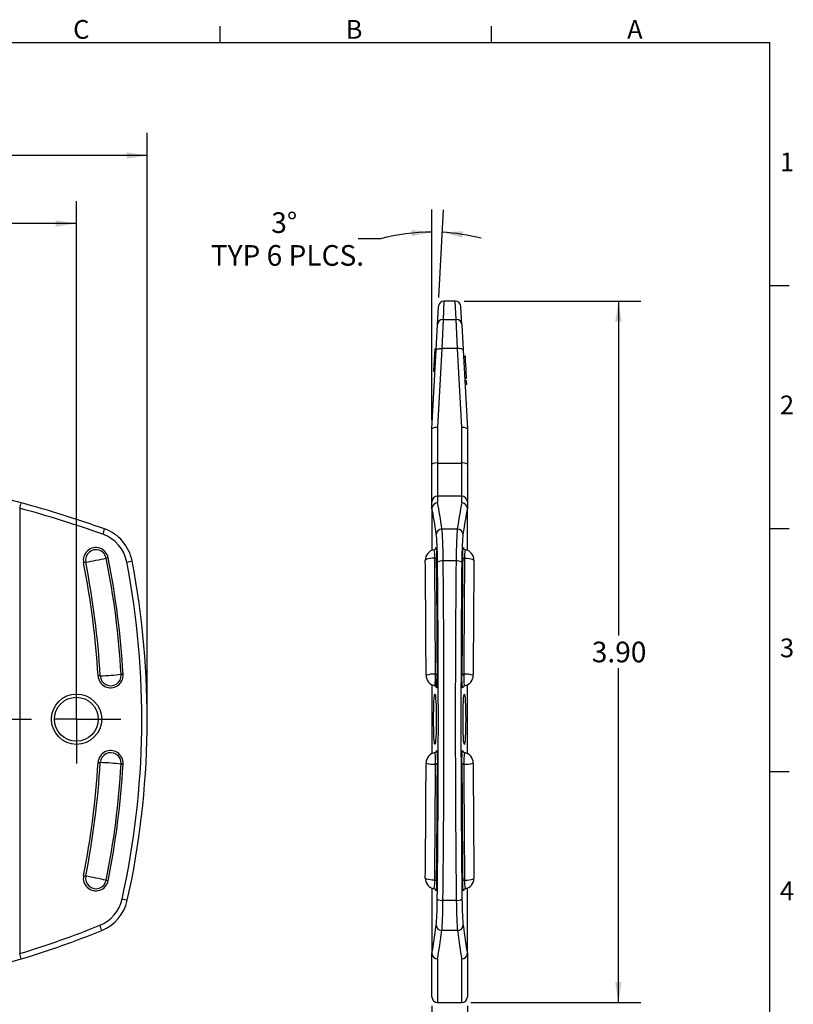
# Model space of a CAD drawing. Units: inches. Extents: x 0 to 10.9, y -0.1 to 8.4.
# Drawn here: x 6.6 to 10.9, y 3 to 8.4 of the extents above; entities that cross this region are included whole.
import ezdxf

# ---------------------------------------------------------------- set-up
doc = ezdxf.new("R2010")
doc.units = ezdxf.units.IN
doc.header["$MEASUREMENT"] = 0
doc.layers.add('BORDER_MELTRIC', color=7, linetype='Continuous')
doc.layers.add('LAYER_1', color=179, linetype='Continuous')
doc.styles.add('SLDTEXTSTYLE0', font='TXT', dxfattribs={"width": 0.75})
doc.dimstyles.new('SLDDIMSTYLE0', dxfattribs={"dimtxt": 0.114583, "dimasz": 0.114583, "dimexe": 0, "dimexo": 0.0625, "dimgap": 0.028646, "dimtad": 0, "dimtih": 1, "dimtoh": 1, "dimrnd": 1e-09, "dimzin": 12, "dimdsep": 46, "dimtxsty": 'SLDTEXTSTYLE0', "dimsah": 1, "dimcen": 0.09, "dimadec": 0, "dimazin": 3, "dimtfac": 1, "dimtdec": 3, "dimtofl": 0, "dimtmove": 0, "dimatfit": 3, "dimfxl": 0, "dimfrac": 2, "dimtolj": 1, "dimtzin": 12, "dimarcsym": 0})
doc.dimstyles.new('SLDDIMSTYLE4', dxfattribs={"dimtxt": 0.114583, "dimasz": 0.114583, "dimexe": 0, "dimexo": 0.0625, "dimgap": 0.028646, "dimtad": 0, "dimtih": 1, "dimtoh": 1, "dimrnd": 1e-09, "dimzin": 4, "dimdsep": 46, "dimtxsty": 'SLDTEXTSTYLE0', "dimsah": 1, "dimcen": 0.09, "dimadec": 0, "dimazin": 1, "dimtfac": 1, "dimtdec": 3, "dimtofl": 0, "dimtmove": 0, "dimatfit": 3, "dimfxl": 0, "dimfrac": 2, "dimtolj": 1, "dimtzin": 12, "dimarcsym": 0})
doc.dimstyles.new('SLDDIMSTYLE5', dxfattribs={"dimtxt": 0.114583, "dimasz": 0.114583, "dimexe": 0, "dimexo": 0.0625, "dimgap": 0.028646, "dimtad": 0, "dimtih": 1, "dimtoh": 1, "dimrnd": 1e-09, "dimzin": 4, "dimdsep": 46, "dimtxsty": 'SLDTEXTSTYLE0', "dimsah": 1, "dimcen": 0.09, "dimadec": 0, "dimazin": 1, "dimtfac": 1, "dimtdec": 3, "dimtmove": 0, "dimatfit": 0, "dimfxl": 0, "dimfrac": 2, "dimtolj": 1, "dimtzin": 12, "dimarcsym": 0})
doc.dimstyles.new('SLDDIMSTYLE6', dxfattribs={"dimtxt": 0.114583, "dimasz": 0.114583, "dimexe": 0, "dimexo": 0.0625, "dimgap": 0.028646, "dimtad": 0, "dimtih": 1, "dimtoh": 1, "dimdec": 4, "dimzin": 12, "dimdsep": 46, "dimtxsty": 'SLDTEXTSTYLE0', "dimsah": 1, "dimcen": 0.09, "dimadec": 0, "dimazin": 3, "dimtfac": 1, "dimtdec": 3, "dimtofl": 0, "dimtmove": 0, "dimatfit": 3, "dimfxl": 0, "dimfrac": 2, "dimtolj": 1, "dimtzin": 12, "dimarcsym": 0})

# ---------------------------------------------------------------- blocks, each defined once
blk = doc.blocks.new('_D')
at = {"layer": 'LAYER_1', "color": 7}
for p, q in [((2.696, 4.6091), (2.696, 7.8164)), ((7.3416, 4.6091), (7.3416, 7.8164)), ((2.696, 7.6914), (4.8707, 7.6914)), ((7.3416, 7.6914), (5.1669, 7.6914))]:
    blk.add_line(p, q, dxfattribs=at)
for points in [[(2.696, 7.6914), (2.8106, 7.6737), (2.8106, 7.709)], [(7.3416, 7.6914), (7.2271, 7.709), (7.2271, 7.6737)]]:
    blk.add_solid(points, dxfattribs=at)
at = {"layer": 'LAYER_1', "color": 7, "insert": (4.8707, 7.748), "char_height": 0.11458, "attachment_point": 1, "style": 'SLDTEXTSTYLE0'}
blk.add_mtext('4.65', dxfattribs=at)
blk = doc.blocks.new('SW_SYMBOL_MOD_SYMMETRY')
at = {"layer": 'LAYER_1', "color": 0}
for p, q in [((15.7, 39.4), (63, 39.4)), ((0, 19.7), (78.7, 19.7)), ((15.7, 0), (63, 0))]:
    blk.add_line(p, q, dxfattribs=at)
blk = doc.blocks.new('_D_1')
at = {"layer": 'LAYER_1', "color": 7}
for p, q in [((3.0897, 4.6091), (3.0897, 7.4383)), ((6.9479, 4.6091), (6.9479, 7.4383)), ((3.0897, 7.3133), (4.6795, 7.3133)), ((6.9479, 7.3133), (5.3581, 7.3133))]:
    blk.add_line(p, q, dxfattribs=at)
for points in [[(3.0897, 7.3133), (3.2043, 7.2957), (3.2043, 7.3309)], [(6.9479, 7.3133), (6.8334, 7.3309), (6.8334, 7.2957)]]:
    blk.add_solid(points, dxfattribs=at)
at = {"layer": 'LAYER_1', "color": 7, "xscale": 0.003717602539062499, "yscale": 0.003717602539062499, "zscale": 0.003717602539062499}
blk.add_blockref('SW_SYMBOL_MOD_SYMMETRY', (4.6795, 7.2381), dxfattribs=at)
at = {"layer": 'LAYER_1', "color": 7, "insert": (5.0619, 7.37), "char_height": 0.11458, "attachment_point": 1, "style": 'SLDTEXTSTYLE0'}
blk.add_mtext('3.86', dxfattribs=at)
blk = doc.blocks.new('SW_CENTERMARKSYMBOL_0')
at = {"layer": 'LAYER_1', "color": 0}
for p, q in [((3.0151, -0.961), (3.0151, -0.839)), ((3.0151, -1.086), (3.0151, -0.961)), ((1.336, -1.086), (2.7651, -1.086)), ((3.0151, -1.086), (2.8901, -1.086)), ((3.0151, -1.086), (3.0151, -1.211)), ((3.0151, -1.086), (3.1401, -1.086)), ((3.1401, -1.086), (3.2622, -1.086)), ((3.0151, -1.211), (3.0151, -1.333))]:
    blk.add_line(p, q, dxfattribs=at)
blk = doc.blocks.new('_D_6')
at = {"layer": 'LAYER_1', "color": 7}
for p, q in [((9.1044, 6.8819), (10.0861, 6.8819)), ((9.9611, 6.8819), (9.9611, 5.0241)), ((9.9611, 2.9843), (9.9611, 4.8421)), ((9.1399, 2.9843), (10.0861, 2.9843))]:
    blk.add_line(p, q, dxfattribs=at)
for points in [[(9.9611, 6.8819), (9.9435, 6.7674), (9.9787, 6.7674)], [(9.9611, 2.9843), (9.9787, 3.0989), (9.9435, 3.0989)]]:
    blk.add_solid(points, dxfattribs=at)
at = {"layer": 'LAYER_1', "color": 7, "insert": (9.813, 4.9898), "char_height": 0.11458, "attachment_point": 1, "style": 'SLDTEXTSTYLE0'}
blk.add_mtext('3.90', dxfattribs=at)
blk = doc.blocks.new('_D_7')
at = {"layer": 'LAYER_1', "color": 7}
for p, q in [((8.9246, 2.9658), (8.9246, 2.3151)), ((9.1214, 2.9658), (9.1214, 2.3151)), ((8.9246, 2.4401), (8.5092, 2.4401)), ((9.1214, 2.4401), (9.3418, 2.4401))]:
    blk.add_line(p, q, dxfattribs=at)
for points in [[(8.9246, 2.4401), (8.81, 2.4577), (8.81, 2.4225)], [(9.1214, 2.4401), (9.236, 2.4225), (9.236, 2.4577)]]:
    blk.add_solid(points, dxfattribs=at)
at = {"layer": 'LAYER_1', "color": 7, "insert": (8.2976, 2.4968), "char_height": 0.11458, "attachment_point": 1, "style": 'SLDTEXTSTYLE0'}
blk.add_mtext('.20', dxfattribs=at)
blk = doc.blocks.new('_D_8')
at = {"layer": 'LAYER_1', "color": 7}
for p, q in [((8.9246, 6.2233), (8.9246, 7.3909)), ((8.9628, 6.902), (8.9883, 7.3892)), ((8.6386, 7.2278), (8.5136, 7.2278))]:
    blk.add_line(p, q, dxfattribs=at)
for start, end in [(90, 105.1734), (75.4951, 87)]:
    blk.add_arc((8.9246, 6.1733), 1.0926, start, end, dxfattribs=at)
for points in [[(8.9246, 7.2659), (8.8092, 7.2775), (8.8111, 7.2423)], [(8.9818, 7.2644), (9.0939, 7.2349), (9.0975, 7.27)]]:
    blk.add_solid(points, dxfattribs=at)
at = {"layer": 'LAYER_1', "color": 7, "attachment_point": 1, "style": 'SLDTEXTSTYLE0'}
for s, insert, char_height in [('3°', (8.0314, 7.3755), 0.11458), ('TYP 6 PLCS.', (7.695, 7.1934), 0.114583)]:
    blk.add_mtext(s, dxfattribs=dict(at, insert=insert, char_height=char_height))

msp = doc.modelspace()

# ---------------------------------------------------------------- linework, layer by layer
at = {"color": 7, "linetype": 'Continuous', "lineweight": 25}
for p, q in [((8.95484, 6.7509), (8.96014, 6.85209)), ((8.9916, 6.88194), (8.98629, 6.78006)), ((9.05439, 6.88194), (8.9916, 6.88194)), ((9.05969, 6.78006), (9.05439, 6.88194)), ((9.09115, 6.7509), (9.08584, 6.85209)), ((8.94749, 6.61066), (8.95484, 6.7509)), ((8.98629, 6.78006), (8.97894, 6.61824)), ((8.98629, 6.78006), (9.05969, 6.78006)), ((9.06704, 6.61824), (9.05969, 6.78006)), ((9.09115, 6.7509), (9.0985, 6.61066)), ((8.92457, 6.17332), (8.94749, 6.61066)), ((8.93831, 6.5859), (8.93704, 6.56163)), ((8.93991, 6.61654), (8.93831, 6.5859)), ((8.93831, 6.5859), (8.94617, 6.58548)), ((8.93991, 6.61654), (8.94778, 6.61613)), ((8.97894, 6.61824), (8.95606, 6.17946)), ((9.06704, 6.61824), (8.97894, 6.61824)), ((9.08992, 6.17946), (9.06704, 6.61824)), ((9.0985, 6.61066), (9.12142, 6.17332)), ((9.11019, 6.57554), (9.10036, 6.57503)), ((9.1102, 6.57539), (9.10037, 6.57487)), ((9.11045, 6.57071), (9.10062, 6.57019)), ((9.11045, 6.57071), (9.1102, 6.57539)), ((9.11129, 6.55453), (9.11045, 6.57071)), ((8.93541, 6.53061), (8.93342, 6.49254)), ((8.93651, 6.55157), (8.93541, 6.53061)), ((8.93541, 6.53061), (8.94327, 6.5302)), ((8.93704, 6.56163), (8.93651, 6.55157)), ((8.93651, 6.55157), (8.94437, 6.55115)), ((8.93704, 6.56163), (8.9449, 6.56122)), ((9.11129, 6.55453), (9.10146, 6.55402)), ((9.11134, 6.55357), (9.10151, 6.55305)), ((9.11135, 6.55349), (9.10152, 6.55298)), ((9.11141, 6.5524), (9.10158, 6.55188)), ((9.11141, 6.55232), (9.10158, 6.55181)), ((9.11202, 6.54071), (9.10219, 6.54019)), ((9.11202, 6.5406), (9.10219, 6.54009)), ((9.11204, 6.54028), (9.10221, 6.53977)), ((9.11205, 6.54017), (9.10222, 6.53966)), ((9.11205, 6.54004), (9.10222, 6.53952)), ((9.11206, 6.53991), (9.10223, 6.53939)), ((9.11135, 6.55349), (9.11134, 6.55357)), ((9.11141, 6.5524), (9.11135, 6.55349)), ((9.11141, 6.55232), (9.11141, 6.5524)), ((9.11202, 6.54071), (9.11141, 6.55232)), ((9.11202, 6.5406), (9.11202, 6.54071)), ((9.11204, 6.54028), (9.11202, 6.5406)), ((9.11205, 6.54017), (9.11204, 6.54028)), ((9.11205, 6.54004), (9.11205, 6.54017)), ((9.11206, 6.53991), (9.11205, 6.54004)), ((9.1167, 6.45144), (9.11206, 6.53991)), ((8.93342, 6.49254), (8.94128, 6.49213)), ((9.1167, 6.45144), (9.10687, 6.45092)), ((9.1173, 6.43995), (9.10747, 6.43943)), ((9.11754, 6.43527), (9.10771, 6.43475)), ((9.11839, 6.41909), (9.10856, 6.41858)), ((9.11754, 6.43527), (9.1173, 6.43995)), ((9.11839, 6.41909), (9.11754, 6.43527)), ((8.92457, 6.17327), (8.92457, 6.17332)), ((8.92457, 5.97647), (8.92457, 6.17327)), ((8.95606, 6.17946), (8.95606, 5.98248)), ((9.08992, 5.98248), (9.08992, 6.17946)), ((9.12142, 6.17332), (9.12142, 6.17327)), ((9.12142, 6.17327), (9.12142, 5.97647)), ((8.92457, 5.76752), (8.92457, 5.97647)), ((8.95606, 5.98248), (8.95606, 5.79811)), ((8.95606, 5.98248), (9.08992, 5.98248)), ((9.08992, 5.79811), (9.08992, 5.98248)), ((9.12142, 5.97647), (9.12142, 5.76752)), ((8.92457, 5.73072), (8.92457, 5.76752)), ((8.95606, 5.79811), (8.95606, 5.76135)), ((9.08992, 5.79811), (8.95606, 5.79811)), ((9.08992, 5.76135), (9.08992, 5.79811)), ((9.12142, 5.76752), (9.12142, 5.73072)), ((6.63304, 5.73115), (6.63298, 5.73072)), ((6.63298, 5.73072), (6.63298, 3.25709)), ((8.92457, 5.73115), (8.92457, 5.73072)), ((8.92457, 5.73072), (8.92457, 5.49737)), ((9.12142, 5.73072), (9.12142, 5.73115)), ((9.12142, 5.49737), (9.12142, 5.73072)), ((8.98029, 5.61618), (9.0657, 5.61618)), ((9.05876, 5.43835), (8.98723, 5.43835)), ((7.19672, 4.80901), (7.19672, 4.80901)), ((8.89199, 4.80499), (8.892, 4.80301)), ((8.89208, 4.80319), (8.892, 4.80302)), ((8.94426, 4.80901), (8.94426, 4.80901)), ((9.10173, 4.80901), (9.10173, 4.80901)), ((9.15391, 4.80319), (9.15399, 4.80302)), ((9.15399, 4.80301), (9.154, 4.80499)), ((8.92457, 4.75041), (8.92457, 4.3678)), ((9.12142, 4.3678), (9.12142, 4.75041)), ((7.19672, 4.3092), (7.19672, 4.3092)), ((8.892, 4.31519), (8.89199, 4.31321)), ((8.89208, 4.31501), (8.892, 4.31518)), ((8.94426, 4.3092), (8.94426, 4.3092)), ((9.10173, 4.3092), (9.10173, 4.3092)), ((9.15391, 4.31501), (9.15399, 4.31518)), ((9.154, 4.31321), (9.15399, 4.31519)), ((8.92457, 3.62083), (8.92457, 3.25709)), ((9.12142, 3.25709), (9.12142, 3.62083)), ((8.98585, 3.55269), (9.06013, 3.55269)), ((9.06661, 3.38468), (8.97938, 3.38468)), ((6.63298, 3.25709), (6.63305, 3.25661)), ((8.92457, 3.25709), (8.92457, 3.25661)), ((8.92457, 3.01579), (8.92457, 3.25709)), ((9.12141, 3.25661), (9.12142, 3.25709)), ((9.12142, 3.25709), (9.12142, 3.01579)), ((8.95606, 3.22672), (8.95606, 2.9843)), ((9.08992, 2.9843), (9.08992, 3.22672)), ((8.95606, 2.9843), (9.08992, 2.9843))]:
    msp.add_line(p, q, dxfattribs=at)
at = {"color": 7, "linetype": 'Continuous', "lineweight": 25, "flags": 128}
for points in [[(8.94749, 6.61066), (8.94818, 6.61241), (8.95002, 6.61403), (8.95296, 6.61546), (8.95687, 6.61665), (8.96162, 6.61755), (8.96702, 6.61813), (8.97287, 6.61836), (8.97894, 6.61824)], [(9.0985, 6.61066), (9.09781, 6.61241), (9.09596, 6.61403), (9.09303, 6.61546), (9.08911, 6.61665), (9.08437, 6.61755), (9.07897, 6.61813), (9.07312, 6.61836), (9.06704, 6.61824)], [(8.94567, 5.50817), (8.94567, 5.50818), (8.94548, 5.50761), (8.94483, 5.50627), (8.94343, 5.50439), (8.94062, 5.50218), (8.93675, 5.50088)], [(8.94567, 5.50934), (8.94603, 5.51113), (8.94685, 5.5125), (8.94766, 5.51037), (8.94843, 5.50485), (8.94911, 5.49621), (8.94967, 5.48488), (8.95009, 5.47144), (8.95034, 5.45655)], [(9.09564, 5.45655), (9.09589, 5.47144), (9.09631, 5.48488), (9.09688, 5.49621), (9.09756, 5.50485), (9.09833, 5.51037), (9.09914, 5.5125), (9.09995, 5.51113), (9.10039, 5.5089)], [(8.93992, 5.45423), (8.92651, 5.45346), (8.91421, 5.4521), (8.90367, 5.45023), (8.89549, 5.44794), (8.89009, 5.44537), (8.88779, 5.44265), (8.88771, 5.442)], [(9.10607, 5.45423), (9.11948, 5.45346), (9.13178, 5.4521), (9.14231, 5.45023), (9.1505, 5.44794), (9.15589, 5.44537), (9.1582, 5.44265), (9.15828, 5.442)], [(7.0808, 4.79999), (7.0808, 4.79999)], [(8.9547, 4.80704), (8.95466, 4.79142), (8.95443, 4.7764), (8.95403, 4.76272), (8.95349, 4.75107), (8.95282, 4.74202), (8.95206, 4.73604), (8.95126, 4.73342), (8.95044, 4.7343), (8.94965, 4.73863), (8.94894, 4.74619), (8.94833, 4.7566), (8.94785, 4.76935), (8.94754, 4.78379), (8.9474, 4.79921)], [(9.0962, 4.73766), (9.09555, 4.7343), (9.09473, 4.73342), (9.09392, 4.73604), (9.09317, 4.74202), (9.0925, 4.75106), (9.09195, 4.76272), (9.09156, 4.7764), (9.09133, 4.79142), (9.09128, 4.80703)], [(9.09604, 4.73776), (9.09603, 4.73768), (9.0963, 4.73845), (9.09702, 4.73981), (9.09859, 4.74178), (9.10162, 4.74394), (9.10493, 4.74485)], [(8.9338, 4.5591), (8.93394, 4.58621), (8.93436, 4.61254), (8.93504, 4.63685), (8.93595, 4.65793), (8.93705, 4.67519), (8.93832, 4.68812), (8.9397, 4.69618), (8.94113, 4.69887), (8.94254, 4.69619), (8.94393, 4.68812), (8.9452, 4.67521), (8.94631, 4.65793), (8.94721, 4.63689), (8.94789, 4.61254), (8.94831, 4.58622), (8.94845, 4.5591), (8.94831, 4.53202), (8.94789, 4.50566), (8.94721, 4.48135), (8.94631, 4.46027), (8.9452, 4.44302), (8.94393, 4.43008), (8.94255, 4.42202), (8.94113, 4.41933), (8.93971, 4.42201), (8.93832, 4.43008), (8.93705, 4.44299), (8.93595, 4.46027), (8.93504, 4.48132), (8.93436, 4.50566), (8.93394, 4.53201), (8.9338, 4.5591)], [(9.09754, 4.5591), (9.09768, 4.58621), (9.0981, 4.61254), (9.09878, 4.63685), (9.09968, 4.65793), (9.10078, 4.67519), (9.10206, 4.68812), (9.10344, 4.69618), (9.10486, 4.69887), (9.10628, 4.69619), (9.10766, 4.68812), (9.10894, 4.67521), (9.11004, 4.65793), (9.11094, 4.63689), (9.11162, 4.61254), (9.11204, 4.58622), (9.11219, 4.5591), (9.11204, 4.53202), (9.11162, 4.50566), (9.11095, 4.48135), (9.11004, 4.46027), (9.10894, 4.44302), (9.10766, 4.43008), (9.10628, 4.42202), (9.10486, 4.41933), (9.10344, 4.42201), (9.10206, 4.43008), (9.10079, 4.44299), (9.09968, 4.46027), (9.09878, 4.48132), (9.0981, 4.50566), (9.09768, 4.53201), (9.09754, 4.5591)], [(8.94995, 4.38044), (8.94996, 4.38052), (8.94969, 4.37975), (8.94897, 4.37839), (8.9474, 4.37642), (8.94436, 4.37426), (8.94111, 4.37336)], [(8.94983, 4.38085), (8.95044, 4.3839), (8.95126, 4.38478), (8.95206, 4.38216), (8.95282, 4.37618), (8.95349, 4.36714), (8.95403, 4.35549), (8.95443, 4.3418), (8.95466, 4.32678), (8.9547, 4.31117)], [(9.09128, 4.31117), (9.09133, 4.32678), (9.09156, 4.3418), (9.09195, 4.35548), (9.0925, 4.36714), (9.09317, 4.37618), (9.09392, 4.38216), (9.09473, 4.38478), (9.09555, 4.3839), (9.0963, 4.37985)], [(7.0808, 4.31822), (7.0808, 4.31822)], [(8.93992, 3.66397), (8.92651, 3.66474), (8.91421, 3.6661), (8.90367, 3.66797), (8.89549, 3.67026), (8.89009, 3.67283), (8.88779, 3.67556), (8.88771, 3.67621)], [(9.10607, 3.66397), (9.11948, 3.66474), (9.13178, 3.6661), (9.14231, 3.66797), (9.1505, 3.67026), (9.15589, 3.67283), (9.1582, 3.67556), (9.15828, 3.67621)], [(8.95034, 3.66166), (8.95009, 3.64677), (8.94967, 3.63332), (8.94911, 3.62199), (8.94843, 3.61335), (8.94766, 3.60783), (8.94685, 3.6057), (8.94603, 3.60708), (8.9456, 3.60926)], [(9.10032, 3.60886), (9.09995, 3.60708), (9.09914, 3.6057), (9.09833, 3.60783), (9.09756, 3.61335), (9.09688, 3.62199), (9.09631, 3.63332), (9.09589, 3.64677), (9.09564, 3.66166)], [(9.10031, 3.61003), (9.10031, 3.61003), (9.1005, 3.61059), (9.10116, 3.61193), (9.10255, 3.61381), (9.10536, 3.61602), (9.10923, 3.61732)]]:
    msp.add_lwpolyline(points, dxfattribs=at)
at = {"color": 7, "linetype": 'Continuous', "lineweight": 25}
for centre, radius in [((6.94893, 4.55925), 0.13978), ((6.94794, 4.5591), 0.12205)]:
    msp.add_circle(centre, radius, dxfattribs=at)
for centre, radius, start, end in [((8.9916, 6.85044), 0.0315, 90.03684, 177), ((9.05439, 6.85044), 0.0315, 3, 89.92214), ((8.98589, 6.74895), 0.03111, 89.26197, 176.39938), ((9.06009, 6.74895), 0.03111, 3.60062, 90.73803), ((8.94915, 6.13109), 0.04886, 81.8673, 120.20621), ((9.09683, 6.13109), 0.04886, 59.79379, 98.1327), ((8.94848, 5.93671), 0.04639, 80.58649, 121.02306), ((9.09751, 5.93671), 0.04639, 58.97694, 99.41351), ((5.01881, -0.24405), 6.22047, 74.889527, 76.248139), ((6.40732, 5.80192), 0.23655, 342.59143, 350.12394), ((5.01881, -0.24405), 6.22047, 70.405141, 74.889527), ((8.95562, 5.76706), 0.03105, 89.17905, 179.15478), ((8.95589, 5.73001), 0.03134, 89.67873, 177.91944), ((9.09037, 5.76706), 0.03105, 0.84522, 90.82095), ((9.0901, 5.73001), 0.03134, 2.08056, 90.32127), ((5.02046, -0.24405), 6.18898, 70.405141, 74.896888), ((6.95059, 5.64638), 0.15729, 337.62593, 348.93009), ((7.02738, 5.39364), 0.20472, 10.9097, 70.40514), ((7.02573, 5.39364), 0.23622, 10.9097, 70.40514), ((8.98004, 5.58494), 0.03125, 89.54883, 177.11346), ((9.06594, 5.58494), 0.03125, 2.88654, 90.45117), ((7.05643, 5.44271), 0.06978, 11.43451, 191.54288), ((7.05694, 5.4427), 0.05815, 11.43399, 191.54341), ((8.94676, 5.44265), 0.05906, 99.60736, 180.6086), ((8.74544, 5.46509), 0.19479, 356.80404, 10.58623), ((9.11058, 5.51179), 0.0109, 200.0184, 262.20304), ((9.30028, 5.4651), 0.19452, 169.40166, 183.20283), ((9.09923, 5.44265), 0.05906, 359.3914, 80.39264), ((7.08201, 4.97736), 0.46106, 100.25025, 101.75838), ((2.47051, 4.53024), 4.60603, 3.34769, 11.24895), ((6.49015, 8.2314), 2.84636, 280.31804, 282.65936), ((2.4707, 4.5302), 4.61799, 3.3492, 11.24927), ((7.19052, 5.12122), 0.3417, 101.08414, 102.94986), ((2.50942, 4.53557), 4.69527, 3.33862, 11.28309), ((2.50975, 4.53571), 4.70604, 3.34173, 11.28389), ((2.69762, 4.5591), 4.61417, 347.48852, 10.9097), ((7.09542, 6.16044), 0.7401, 280.35128, 282.66456), ((2.69598, 4.5591), 4.64567, 347.48852, 10.9097), ((-78.32471, 4.53738), 87.21711, 0.1758035, 0.5942862), ((8.9418, 5.47039), 0.01627, 263.36685, 301.68588), ((-78.48744, 4.54384), 87.43209, 0.173766, 0.596603), ((-78.43941, 4.54553), 87.3945, 0.1734048, 0.5972691), ((8.98067, 5.387), 0.05176, 82.71922, 118.74371), ((9.06532, 5.387), 0.05176, 61.25629, 97.28078), ((96.4854, 4.54553), 87.3945, 179.4027309, 179.8265952), ((9.10419, 5.47039), 0.01627, 238.31412, 276.63315), ((96.53342, 4.54384), 87.43209, 179.403397, 179.826234), ((96.37069, 4.53738), 87.21711, 179.4057138, 179.8241965), ((7.13835, 4.80312), 0.06978, 183.21156, 3.21879), ((7.15718, 3.5155), 1.28675, 93.40297, 93.94375), ((7.13887, 4.80313), 0.05815, 183.09691, 3.22025), ((6.67088, 13.13745), 8.34753, 272.814725, 273.231505), ((6.83915, 7.94172), 3.15306, 275.50151, 276.51164), ((7.28071, 3.9638), 0.84937, 94.92504, 95.675), ((7.13846, 4.80317), 0.05855, 3.15701, 5.72025), ((7.2735, 3.57737), 1.23141, 93.04804, 93.56524), ((7.13833, 4.8032), 0.0698, 3.14861, 5.6161), ((8.95105, 4.80319), 0.05906, 180.16516, 260.39264), ((8.93377, 4.66615), 0.14324, 85.80179, 106.92075), ((8.61471, 4.79204), 0.32987, 351.79433, 2.49363), ((8.94703, 4.83433), 0.02547, 263.74162, 287.4983), ((7.84623, 4.80323), 1.09804, 0.16499, 0.30124), ((8.9463, 4.85865), 0.05229, 267.77627, 279.25386), ((7.63004, 4.80321), 1.32467, 0.16537, 0.295), ((10.41389, 4.80322), 1.32261, 179.70495, 179.83495), ((9.09969, 4.8587), 0.05234, 260.75577, 272.22132), ((9.09945, 4.83933), 0.03041, 254.45156, 274.30852), ((9.34147, 4.78757), 0.24049, 175.5117, 190.2056), ((10.20468, 4.80321), 1.10297, 179.69907, 179.83489), ((9.11222, 4.66615), 0.14324, 73.07925, 94.19821), ((9.09493, 4.80319), 0.05906, 279.60736, 359.83484), ((8.93978, 4.73431), 0.01072, 18.50316, 83.93967), ((7.13835, 4.31508), 0.06978, 356.7845, 176.78841), ((9.1062, 4.3839), 0.01072, 198.50316, 263.93967), ((7.13887, 4.31507), 0.05815, 356.78232, 176.90377), ((8.95105, 4.31501), 0.05906, 99.60736, 179.83484), ((8.70452, 4.33063), 0.24049, 355.5117, 10.2056), ((9.43128, 4.32616), 0.32987, 171.79433, 182.49363), ((9.09493, 4.31501), 0.05906, 0.16516, 80.39264), ((2.47051, 4.58796), 4.60603, 348.75105, 356.65231), ((2.4707, 4.58801), 4.61799, 348.75073, 356.6508), ((7.15718, 5.6027), 1.28675, 266.05625, 266.59703), ((6.67088, -4.01925), 8.34753, 86.768495, 87.185275), ((2.50942, 4.58263), 4.69527, 348.71691, 356.66138), ((2.50975, 4.58249), 4.70604, 348.71611, 356.65827), ((6.83915, 1.17648), 3.15306, 83.48836, 84.49849), ((7.13867, 4.31502), 0.05834, 354.27595, 356.85156), ((7.28071, 5.1544), 0.84937, 264.325, 265.07496), ((7.27347, 5.54165), 1.23222, 266.43833, 266.95518), ((7.13825, 4.315), 0.06988, 354.38666, 356.85459), ((-78.32471, 4.58082), 87.21711, 359.4057138, 359.8241965), ((8.93377, 4.45205), 0.14324, 253.07925, 274.19821), ((-78.48744, 4.57436), 87.43209, 359.403397, 359.826234), ((7.8413, 4.31499), 1.10297, 359.69907, 359.83489), ((8.94703, 4.28387), 0.02547, 72.5017, 96.25838), ((8.9463, 4.25951), 0.05234, 80.75577, 92.22132), ((-78.43941, 4.57267), 87.3945, 359.4027309, 359.8265952), ((7.6321, 4.31498), 1.32261, 359.70495, 359.83495), ((9.09969, 4.25956), 0.05229, 87.77627, 99.25386), ((10.41594, 4.31499), 1.32467, 180.16537, 180.295), ((9.09895, 4.28387), 0.02547, 83.74162, 107.4983), ((96.4854, 4.57267), 87.3945, 180.1734048, 180.5972691), ((10.19975, 4.31497), 1.09804, 180.16499, 180.30124), ((9.11222, 4.45205), 0.14324, 265.80179, 286.92075), ((96.53342, 4.57436), 87.43209, 180.173766, 180.596603), ((96.37069, 4.58082), 87.21711, 180.1758035, 180.5942862), ((7.05643, 3.67549), 0.06978, 168.45712, 348.56549), ((7.08201, 4.14084), 0.46106, 258.24162, 259.74975), ((7.05694, 3.6755), 0.05815, 168.45411, 348.56849), ((6.49015, 0.8868), 2.84636, 77.34064, 79.68196), ((8.94676, 3.67556), 0.05906, 179.3914, 260.39264), ((9.09923, 3.67556), 0.05906, 279.60736, 0.6086), ((7.19052, 3.99698), 0.3417, 257.05014, 258.91586), ((8.93541, 3.60642), 0.01089, 20.00267, 82.36806), ((8.7457, 3.6531), 0.19452, 349.40166, 3.20283), ((8.9418, 3.64781), 0.01627, 58.31412, 96.63315), ((9.10419, 3.64781), 0.01627, 83.36685, 121.68588), ((9.30055, 3.65311), 0.19479, 176.80404, 190.58623), ((7.00236, 3.60386), 0.20472, 291.89403, 347.48852), ((7.06924, 2.9269), 0.64643, 75.4793, 78.12872), ((8.97939, 3.59878), 0.04654, 237.53363, 277.98706), ((9.0666, 3.59878), 0.04654, 262.01294, 302.46637), ((7.00071, 3.60386), 0.23622, 291.89403, 347.48852), ((5.02046, 8.53548), 5.51969, 286.98693, 291.89403), ((6.93397, 3.34754), 0.15922, 13.48677, 24.63065), ((8.97898, 3.41579), 0.03112, 183.47941, 270.72733), ((9.067, 3.41579), 0.03112, 269.27267, 356.52059), ((5.01881, 8.53548), 5.55118, 286.9951, 291.89403), ((6.40834, 3.17803), 0.23806, 11.80232, 19.27455), ((8.95581, 3.25799), 0.03127, 182.52589, 270.4642), ((9.09018, 3.25799), 0.03127, 269.5358, 357.47411), ((5.01881, 8.53548), 5.55118, 253.0049, 286.9951), ((8.95606, 3.01579), 0.0315, 180, 270), ((9.08992, 3.01579), 0.0315, 270, 0)]:
    msp.add_arc(centre, radius, start, end, dxfattribs=at)
for centre, major_axis, ratio, start_param, end_param in [((8.87151, -0.24405), (0, 6.22047), 0.0521424, 5.9411905, 6.0194578), ((9.17447, -0.24405), (0, 6.22047), 0.0521424, 0.2637275, 0.3419948), ((8.84006, -0.24405), (0, 6.18898), 0.0524078, 5.9411905, 6.0195863), ((9.20593, -0.24405), (0, 6.18898), 0.0524078, 0.263599, 0.3419948), ((8.94524, 5.39364), (0, 0.20472), 0.0524078, 4.9027992, 5.9411905), ((8.97669, 5.39364), (0, 0.23622), 0.0454201, 4.9027992, 5.9411905), ((9.0693, 5.39364), (0, 0.23622), 0.0454201, 0.3419948, 1.3803861), ((9.10075, 5.39364), (0, 0.20472), 0.0524078, 0.3419948, 1.3803861), ((8.71832, 4.5591), (0, 4.61417), 0.0524078, 4.4940225, 4.9027992), ((8.74978, 4.5591), (0, 4.64567), 0.0520525, 4.4940225, 4.9027992), ((9.29621, 4.5591), (0, 4.64567), 0.0520525, 1.3803861, 1.7891628), ((9.32766, 4.5591), (0, 4.61417), 0.0524078, 1.3803861, 1.7891628), ((8.94393, 3.60386), (0, 0.20472), 0.0524078, 3.5237155, 4.4940225), ((9.10206, 3.60386), (0, 0.20472), 0.0524078, 1.7891628, 2.7594698), ((8.97538, 3.60386), (0, 0.23622), 0.0454201, 3.5237155, 4.4940225), ((9.07061, 3.60386), (0, 0.23622), 0.0454201, 1.7891628, 2.7594698), ((8.84006, 8.53548), (0, 5.51969), 0.0524078, 3.4380704, 3.5237155), ((9.20593, 8.53548), (0, 5.51969), 0.0524078, 2.7594698, 2.8451149), ((8.87151, 8.53548), (0, 5.55118), 0.0521104, 3.4382131, 3.5237155), ((9.17447, 8.53548), (0, 5.55118), 0.0521104, 2.7594698, 2.8449722)]:
    msp.add_ellipse(centre, major_axis=major_axis, ratio=ratio, start_param=start_param, end_param=end_param, dxfattribs=at)
at = {"layer": 'BORDER_MELTRIC'}
for p, q in [((7.74654, 8.31882), (7.74654, 8.41013)), ((9.25654, 8.31882), (9.25654, 8.41013)), ((0.19654, 8.31882), (10.80346, 8.31882)), ((10.80346, 0.2279), (10.80346, 8.31882)), ((10.80346, 6.96882), (10.91048, 6.96882)), ((10.80346, 5.61882), (10.91048, 5.61882)), ((10.80346, 4.26882), (10.91048, 4.26882))]:
    msp.add_line(p, q, dxfattribs=at)

# ---------------------------------------------------------------- block references
at = {"layer": 'LAYER_1', "color": 7}
msp.add_blockref('SW_CENTERMARKSYMBOL_0', (3.93281, 5.6451), dxfattribs=at)

# ---------------------------------------------------------------- texts
at = {"layer": 'BORDER_MELTRIC', "char_height": 0.10417, "attachment_point": 1, "style": 'SLDTEXTSTYLE0'}
for s, insert in [('C', (6.92998, 8.44399)), ('B', (8.44476, 8.44399)), ('A', (10.00951, 8.44399)), ('1', (10.85888, 7.70747)), ('2', (10.85888, 6.35747)), ('3', (10.85888, 5.00747)), ('4', (10.85888, 3.65747))]:
    msp.add_mtext(s, dxfattribs=dict(at, insert=insert))

# ---------------------------------------------------------------- dimensions: what is measured, and where the dimension line sits
at = {"layer": 'LAYER_1', "color": 7}
for base, p1, p2, dimstyle, picture, middle in [((7.34165, 7.69136), (2.69598, 4.5591), (7.34165, 4.5591), 'SLDDIMSTYLE0', '_D', (5.01881, 7.69136)), ((9.12142, 2.4401), (8.92457, 3.01579), (9.12142, 3.01579), 'SLDDIMSTYLE5', '_D_7', (8.40341, 2.4401))]:
    dim = msp.add_linear_dim(base=base, p1=p1, p2=p2, dimstyle=dimstyle, dxfattribs=at)
    dim.commit()
    dim.dimension.update_dxf_attribs({"geometry": picture, "text_midpoint": middle, "dimtype": 160})
dim = msp.add_linear_dim(base=(6.94794, 7.31329), p1=(3.08968, 4.5591), p2=(6.94794, 4.5591), text='<MOD-SYMMETRY><>', dimstyle='SLDDIMSTYLE0', dxfattribs=at)
dim.commit()
dim.dimension.update_dxf_attribs({"geometry": '_D_1', "text_midpoint": (5.01881, 7.31329), "dimtype": 160})
dim = msp.add_angular_dim_2l(base=(9.09083, 7.25317), line1=((8.92457, 6.17327), (8.92457, 3.20083)), line2=((8.96014, 6.85209), (8.92457, 6.17332)), text='<>\\PTYP 6 PLCS.', dimstyle='SLDDIMSTYLE6', dxfattribs=at)
dim.commit()
dim.dimension.update_dxf_attribs({"geometry": '_D_8', "text_midpoint": (8.63858, 7.2278), "dimtype": 162})
dim = msp.add_linear_dim(base=(9.96109, 6.88194), p1=(9.08992, 2.9843), p2=(9.05439, 6.88194), angle=90, dimstyle='SLDDIMSTYLE4', dxfattribs=at)
dim.commit()
dim.dimension.update_dxf_attribs({"geometry": '_D_6', "text_midpoint": (9.96109, 4.93312), "dimtype": 160})

doc.saveas('drawing.dxf')
